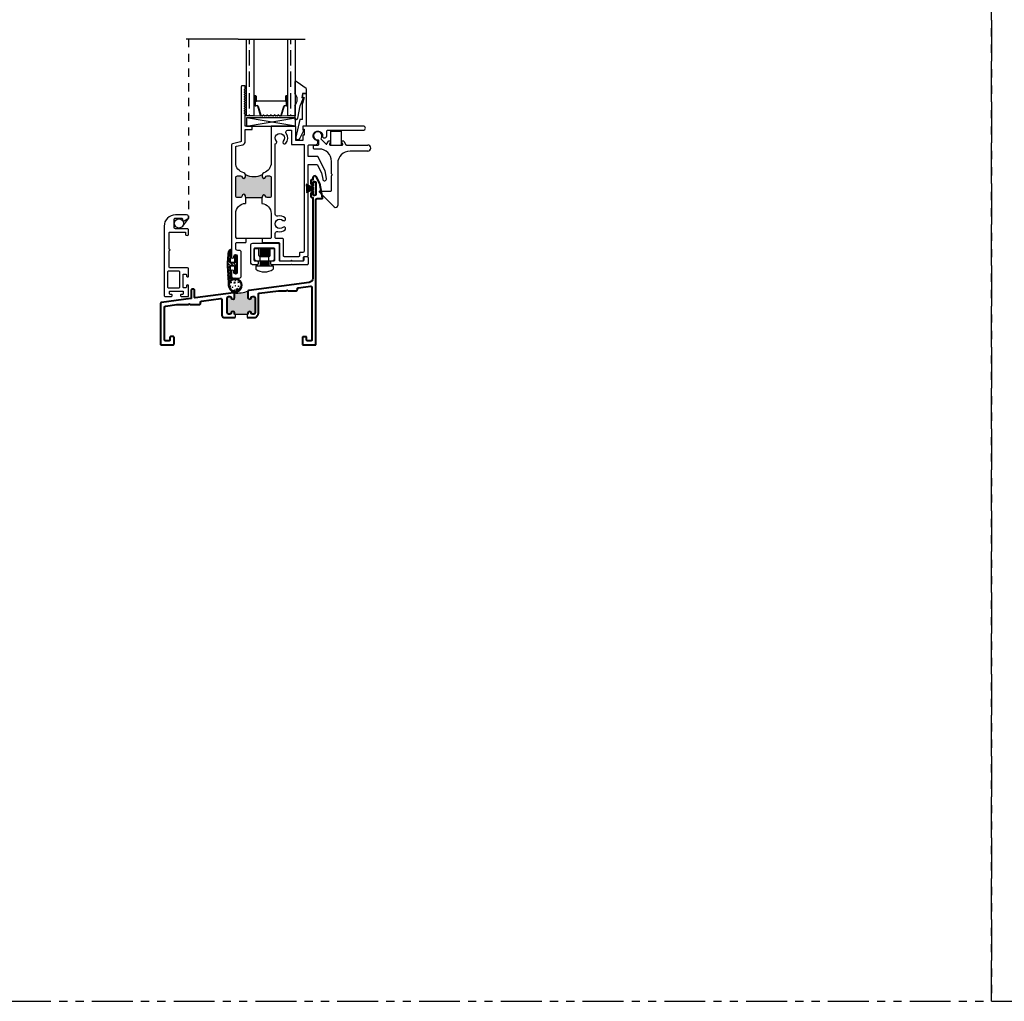
# Model space of a CAD drawing. Units: inches. Extents: x 0 to 120, y 0 to 60.
# Drawn here: x 45 to 60, y 0 to 15 of the extents above; entities that cross this region are included whole.
import ezdxf
from ezdxf.lldxf.tags import DXFTag

# ---------------------------------------------------------------- set-up
doc = ezdxf.new("R2010")
doc.units = ezdxf.units.IN
doc.header["$LTSCALE"] = 0.5
doc.header["$MEASUREMENT"] = 0
doc.linetypes.add('HIDDEN', pattern=[0.375, 0.25, -0.125])
doc.linetypes.add('PHANTOM', pattern=[2.5, 1.25, -0.25, 0.25, -0.25, 0.25, -0.25])
for name, color, linetype, lineweight in [('Dimensions', 1, 'Continuous', 9), ('Hatch', 7, 'Continuous', 5), ('OBJECT', 7, 'Continuous', 40), ('Part', 7, 'Continuous', 40)]:
    doc.layers.add(name, color=color, linetype=linetype, lineweight=lineweight)
for name, color, linetype in [('DV4_0', 7, 'Continuous'), ('NEW SCREEN (03-01-16)', 7, 'Continuous'), ('PILE$0$WEATHERSTRIP', 5, 'Continuous'), ('PIVOT_BAR$0$DASHED', 2, 'PIVOT_BAR$0$DASHEDX2'), ('PIVOT_BAR$0$PIVOT_BAR', 2, 'Continuous'), ('THM1110F$0$OBJECT', 3, 'Continuous')]:
    doc.layers.add(name, color=color, linetype=linetype)
tags = doc.linetypes.add('PIVOT_BAR$0$DASHEDX2', pattern=[1.5, 1, -0.5]).pattern_tags.tags
tags[6:7] = [DXFTag(74, 4), DXFTag(75, 0), DXFTag(340, '0'), DXFTag(46, 1.0), DXFTag(50, 0.0), DXFTag(44, 0.0), DXFTag(45, 0.0)]
tags[4:5] = [DXFTag(74, 4), DXFTag(75, 0), DXFTag(340, '0'), DXFTag(46, 1.0), DXFTag(50, 0.0), DXFTag(44, 0.0), DXFTag(45, 0.0)]

# ---------------------------------------------------------------- blocks, each defined once
blk = doc.blocks.new('.75 standard glass')
h = blk.add_hatch()
h.set_pattern_fill('ANSI36', scale=0.75, angle=225)
h.set_pattern_definition([(270, (44.061045, 33.7365), (0.09375, -0.1640625), [0.234375, -0.046875, 0, -0.046875])])
h.paths.add_polyline_path([(15.945, 11.241), (16.063, 11.241), (16.063, 12.415), (15.945, 12.415)])
h = blk.add_hatch()
h.set_pattern_fill('ANSI36', scale=0.75, angle=225)
h.set_pattern_definition([(270, (44.69405, 33.7365), (0.09375, -0.1640625), [0.234375, -0.046875, 0, -0.046875])])
h.paths.add_polyline_path([(16.578, 11.241), (16.696, 11.241), (16.696, 12.415), (16.578, 12.415)])
blk.add_line((15.819, 12.415), (16.845, 12.415))
at = {"color": 7}
for p, q in [((15.945, 11.241), (15.945, 12.415)), ((16.063, 11.241), (16.063, 12.415)), ((16.578, 11.241), (16.578, 12.415)), ((16.696, 11.241), (16.696, 12.415)), ((16.063, 11.241), (15.945, 11.241)), ((16.696, 11.241), (16.578, 11.241))]:
    blk.add_line(p, q, dxfattribs=at)
at = {"layer": 'Dimensions', "color": 7}
for p, q in [((16.063, 11.551), (16.063, 11.394)), ((16.084, 11.551), (16.063, 11.551)), ((16.084, 11.551), (16.086, 11.551)), ((16.084, 11.546), (16.086, 11.546)), ((16.12, 11.469), (16.32, 11.469)), ((16.32, 11.464), (16.12, 11.464)), ((16.32, 11.469), (16.521, 11.469)), ((16.521, 11.464), (16.32, 11.464)), ((16.554, 11.551), (16.556, 11.551)), ((16.554, 11.546), (16.556, 11.546)), ((16.556, 11.551), (16.578, 11.551)), ((16.578, 11.551), (16.578, 11.394)), ((16.089, 11.394), (16.063, 11.394)), ((16.063, 11.394), (16.063, 11.241)), ((16.551, 11.394), (16.578, 11.394)), ((16.578, 11.394), (16.578, 11.241)), ((16.172, 11.241), (16.063, 11.241)), ((16.172, 11.245), (16.189, 11.245)), ((16.172, 11.241), (16.189, 11.241)), ((16.452, 11.245), (16.468, 11.245)), ((16.452, 11.241), (16.468, 11.241)), ((16.468, 11.241), (16.578, 11.241))]:
    blk.add_line(p, q, dxfattribs=at)
at = {"layer": 'DV4_0', "color": 7, "linetype": 'Continuous'}
for p, q in [((16.078, 11.405), (16.078, 11.544)), ((16.082, 11.544), (16.082, 11.405)), ((16.088, 11.474), (16.088, 11.545)), ((16.093, 11.544), (16.093, 11.474)), ((16.098, 11.469), (16.12, 11.469)), ((16.12, 11.464), (16.098, 11.464)), ((16.521, 11.469), (16.543, 11.469)), ((16.543, 11.464), (16.521, 11.464)), ((16.548, 11.474), (16.548, 11.544)), ((16.552, 11.545), (16.552, 11.474)), ((16.558, 11.405), (16.558, 11.544)), ((16.563, 11.544), (16.563, 11.405)), ((16.089, 11.398), (16.112, 11.398)), ((16.112, 11.394), (16.089, 11.394)), ((16.161, 11.249), (16.118, 11.389)), ((16.123, 11.39), (16.165, 11.25)), ((16.475, 11.25), (16.518, 11.39)), ((16.522, 11.389), (16.479, 11.249)), ((16.529, 11.398), (16.551, 11.398)), ((16.551, 11.394), (16.529, 11.394)), ((16.192, 11.247), (16.2, 11.253)), ((16.203, 11.25), (16.195, 11.243)), ((16.218, 11.243), (16.209, 11.25)), ((16.212, 11.253), (16.221, 11.247)), ((16.224, 11.245), (16.246, 11.245)), ((16.246, 11.241), (16.224, 11.241)), ((16.249, 11.247), (16.257, 11.253)), ((16.26, 11.25), (16.252, 11.243)), ((16.275, 11.243), (16.266, 11.25)), ((16.269, 11.253), (16.278, 11.247)), ((16.281, 11.245), (16.303, 11.245)), ((16.303, 11.241), (16.281, 11.241)), ((16.306, 11.247), (16.314, 11.253)), ((16.317, 11.25), (16.309, 11.243)), ((16.332, 11.243), (16.323, 11.25)), ((16.326, 11.253), (16.335, 11.247)), ((16.338, 11.245), (16.36, 11.245)), ((16.36, 11.241), (16.338, 11.241)), ((16.363, 11.247), (16.371, 11.253)), ((16.374, 11.25), (16.366, 11.243)), ((16.389, 11.243), (16.38, 11.25)), ((16.383, 11.253), (16.392, 11.247)), ((16.395, 11.245), (16.417, 11.245)), ((16.417, 11.241), (16.395, 11.241)), ((16.42, 11.247), (16.428, 11.253)), ((16.431, 11.25), (16.423, 11.243)), ((16.446, 11.243), (16.437, 11.25)), ((16.44, 11.253), (16.449, 11.247))]:
    blk.add_line(p, q, dxfattribs=at)
for centre, radius, start, end in [((16.084, 11.544), 0.0065, 90, 180), ((16.084, 11.544), 0.002, 90, 183.4165), ((16.086, 11.544), 0.0065, 0, 90), ((16.086, 11.544), 0.002, 3.1046, 90), ((16.098, 11.474), 0.0095, 179.3458, 270.5), ((16.098, 11.474), 0.005, 180, 270.5), ((16.543, 11.474), 0.005, 269.5, 0), ((16.543, 11.474), 0.0095, 269.5, 0.8585), ((16.554, 11.544), 0.0065, 90, 180), ((16.554, 11.544), 0.00201, 90, 175.9332), ((16.556, 11.544), 0.0065, 0, 90), ((16.556, 11.544), 0.0065, 89.3723, 90), ((16.556, 11.544), 0.00201, 0, 90), ((16.089, 11.405), 0.0115, 180, 270), ((16.089, 11.405), 0.007, 180, 270), ((16.112, 11.387), 0.0115, 16.9893, 90), ((16.112, 11.387), 0.007, 17, 90), ((16.529, 11.387), 0.0115, 90, 163.061), ((16.529, 11.387), 0.00698, 90, 163), ((16.551, 11.405), 0.0115, 270, 0), ((16.551, 11.405), 0.00701, 270, 0), ((16.172, 11.252), 0.0115, 197, 270), ((16.172, 11.252), 0.007, 197.0508, 270), ((16.189, 11.25), 0.005, 270, 309.1), ((16.189, 11.25), 0.0095, 270, 309.1), ((16.206, 11.246), 0.0095, 50.9, 129.1), ((16.206, 11.246), 0.005, 50.9, 129.1), ((16.224, 11.25), 0.0095, 230.9, 270), ((16.224, 11.25), 0.005, 230.9, 270), ((16.246, 11.25), 0.005, 270, 309.1), ((16.246, 11.25), 0.0095, 270, 309.1), ((16.263, 11.246), 0.0095, 50.9, 129.1), ((16.263, 11.246), 0.005, 50.9, 129.1), ((16.281, 11.25), 0.0095, 230.9, 270), ((16.281, 11.25), 0.005, 230.9, 270), ((16.303, 11.25), 0.005, 270, 309.1), ((16.303, 11.25), 0.0095, 270, 309.1), ((16.32, 11.246), 0.0095, 90, 129.1), ((16.32, 11.246), 0.005, 90, 129.1), ((16.32, 11.246), 0.0095, 50.9, 90), ((16.32, 11.246), 0.005, 50.9, 90), ((16.338, 11.25), 0.0095, 230.9, 270), ((16.338, 11.25), 0.005, 230.9, 270), ((16.36, 11.25), 0.005, 270, 309.1), ((16.36, 11.25), 0.0095, 270, 309.1), ((16.377, 11.246), 0.0095, 50.9, 129.1), ((16.377, 11.246), 0.005, 50.9, 129.1), ((16.395, 11.25), 0.0095, 230.9, 270), ((16.395, 11.25), 0.005, 230.9, 270), ((16.417, 11.25), 0.005, 270, 309.1), ((16.417, 11.25), 0.0095, 270, 309.1), ((16.434, 11.246), 0.0095, 50.9, 129.1), ((16.434, 11.246), 0.005, 50.9, 129.1), ((16.452, 11.25), 0.0095, 230.9, 270), ((16.452, 11.25), 0.005, 230.9, 270), ((16.468, 11.252), 0.00701, 267.4929, 342.9001), ((16.468, 11.252), 0.0115, 270, 343)]:
    blk.add_arc(centre, radius, start, end, dxfattribs=at)
blk = doc.blocks.new('SB125-3_4x11_2(E200_SH)')
at = {"color": 7}
for p, q in [((-1.28, -7.132), (-0.53, -7.007)), ((-0.53, -7.132), (-1.28, -7.007))]:
    blk.add_line(p, q, dxfattribs=at)
blk.add_lwpolyline([(-1.28, -7.132), (-0.53, -7.132), (-0.53, -7.007), (-1.28, -7.007)], close=True, dxfattribs=at)
blk = doc.blocks.new('32606W(E200_SH)')
at = {"layer": 'Hatch'}
h = blk.add_hatch(dxfattribs=at)
h.set_pattern_fill('ANSI31', color=256, scale=0.1, angle=60, style=0)
h.set_pattern_definition([(105, (-6.445796, -14.61619), (-0.012074073, -0.003235238), [])])
edge = h.paths.add_edge_path()
edge.add_arc((-6.025, -8.915), 0.1, 93.0581, 379.3402)
edge.add_arc((-5.907, -8.873), 0.025, 92.9608, 199.3402, ccw=False)
edge.add_line((-5.909, -8.848), (-5.896, -8.848))
edge.add_arc((-5.896, -8.833), 0.0145, 89.9318, 269.9986, ccw=False)
edge.add_line((-5.896, -8.819), (-5.888, -8.818))
edge.add_arc((-5.888, -8.808), 0.01, 272.1054, 318)
edge.add_line((-5.881, -8.815), (-5.875, -8.809))
edge.add_arc((-5.868, -8.816), 0.01, 93.0896, 137.9686, ccw=False)
edge.add_line((-5.869, -8.806), (-6.031, -8.815))
edge = h.paths.add_edge_path(flags=16)
edge.add_arc((-6.025, -8.915), 0.095, 0, 360)
h = blk.add_hatch(dxfattribs=at)
h.set_pattern_fill('ANSI31', color=256, scale=0.25, style=0)
h.set_pattern_definition([(45, (-6.445796, -14.61619), (-0.02209709, 0.02209709), [])])
edge = h.paths.add_edge_path()
edge.add_arc((-5.896, -8.833), 0.0145, 89.9303, 270)
edge.add_line((-5.896, -8.848), (-5.736, -8.839))
edge.add_arc((-5.735, -8.849), 0.01, 0, 92.9605, ccw=False)
edge.add_line((-5.725, -8.849), (-5.725, -8.901))
edge.add_arc((-5.735, -8.901), 0.01, -90, 0, ccw=False)
edge.add_line((-5.735, -8.911), (-5.83, -8.911))
edge.add_arc((-5.83, -8.921), 0.01, 90, 180)
edge.add_line((-5.84, -8.921), (-5.84, -8.936))
edge.add_arc((-5.83, -8.936), 0.01, 180, 270)
edge.add_line((-5.83, -8.946), (-5.58, -8.946))
edge.add_arc((-5.58, -8.936), 0.01, 270, 360)
edge.add_line((-5.57, -8.936), (-5.57, -8.921))
edge.add_arc((-5.58, -8.921), 0.01, 0, 90)
edge.add_line((-5.58, -8.911), (-5.675, -8.911))
edge.add_arc((-5.675, -8.901), 0.01, 180, 270, ccw=False)
edge.add_line((-5.685, -8.901), (-5.685, -8.85))
edge.add_arc((-5.675, -8.85), 0.01, 86.778, 180, ccw=False)
edge.add_line((-5.675, -8.84), (-5.496, -8.849))
edge.add_arc((-5.495, -8.839), 0.01, 266.778, 408.0899)
edge.add_arc((-5.575, -8.959), 0.153, 55.8258, 83.2195)
edge.add_line((-5.557, -8.806), (-5.678, -8.799))
edge.add_arc((-5.706, -9.098), 0.3, 84.5838, 95)
edge.add_line((-5.732, -8.799), (-5.869, -8.806))
edge.add_arc((-5.868, -8.816), 0.01, 93, 138)
edge.add_line((-5.875, -8.809), (-5.881, -8.815))
edge.add_arc((-5.888, -8.808), 0.01, 272.1054, 318, ccw=False)
edge.add_line((-5.888, -8.818), (-5.896, -8.819))
for p, q in [((-6.068, -8.858), (-6.068, -8.858)), ((-6.017, -8.838), (-6.017, -8.838)), ((-5.958, -8.877), (-5.958, -8.877)), ((-6.107, -8.937), (-6.107, -8.937)), ((-6.1, -8.888), (-6.1, -8.888)), ((-6.06, -8.953), (-6.06, -8.953)), ((-6.037, -8.888), (-6.037, -8.888)), ((-6.024, -8.987), (-6.024, -8.987)), ((-6.006, -8.95), (-6.006, -8.95)), ((-5.992, -8.99), (-5.992, -8.99)), ((-5.975, -8.888), (-5.975, -8.888)), ((-5.943, -8.95), (-5.943, -8.95))]:
    blk.add_line(p, q, dxfattribs=at)
for centre, radius in [((-6.056, -8.876), 0.0045), ((-6.041, -8.841), 0.00675), ((-5.985, -8.854), 0.0045), ((-6.1, -8.909), 0.0045), ((-6.087, -8.958), 0.009), ((-6.086, -8.935), 0.0045), ((-6.051, -8.992), 0.0045), ((-6.041, -8.964), 0.0045), ((-6.035, -8.918), 0.0045), ((-5.987, -8.906), 0.009), ((-5.979, -8.964), 0.00675), ((-5.955, -8.916), 0.0045)]:
    blk.add_circle(centre, radius, dxfattribs=at)
at = {"layer": 'Part'}
for points in [[(-6.031, -8.815, 3.000954), (-5.931, -8.882, -0.50065), (-5.909, -8.848), (-5.896, -8.848, -1.000584), (-5.896, -8.819), (-5.888, -8.818, 0.202973), (-5.881, -8.815), (-5.875, -8.809, -0.198364), (-5.869, -8.806)], [(-5.896, -8.819, 1.000609), (-5.896, -8.848), (-5.736, -8.839, -0.42943), (-5.725, -8.849), (-5.725, -8.901, -0.414214), (-5.735, -8.911), (-5.83, -8.911, 0.414214), (-5.84, -8.921), (-5.84, -8.936, 0.414214), (-5.83, -8.946), (-5.58, -8.946, 0.414214), (-5.57, -8.936), (-5.57, -8.921, 0.414214), (-5.58, -8.911), (-5.675, -8.911, -0.414214), (-5.685, -8.901), (-5.685, -8.85, -0.430782), (-5.675, -8.84), (-5.496, -8.849, 0.708773), (-5.489, -8.832, 0.1201), (-5.557, -8.806), (-5.678, -8.799, 0.045481), (-5.732, -8.799), (-5.869, -8.806, 0.198912), (-5.875, -8.809), (-5.881, -8.815, -0.202973), (-5.888, -8.818)]]:
    blk.add_lwpolyline(points, format="xyb", close=True, dxfattribs=at)
blk.add_circle((-6.025, -8.915), 0.095, dxfattribs=at)
blk = doc.blocks.new('M1717(E200_SH)')
at = {"layer": 'PIVOT_BAR$0$DASHED', "color": 7, "ltscale": 0.25}
for p, q in [((-2.443, -9.165), (-2.443, -9.1)), ((-2.313, -9.165), (-2.313, -9.1))]:
    blk.add_line(p, q, dxfattribs=at)
at = {"layer": 'PIVOT_BAR$0$PIVOT_BAR', "color": 7}
for p, q in [((-2.531, -9.133), (-2.531, -8.978)), ((-2.531, -8.978), (-2.466, -8.978)), ((-2.466, -9.084), (-2.466, -8.978)), ((-2.313, -8.97), (-2.443, -8.97)), ((-2.443, -8.97), (-2.443, -9.1)), ((-2.443, -8.98), (-2.313, -8.98)), ((-2.443, -8.99), (-2.313, -8.99)), ((-2.443, -9), (-2.313, -9)), ((-2.443, -9.01), (-2.313, -9.01)), ((-2.443, -9.02), (-2.313, -9.02)), ((-2.313, -9.1), (-2.313, -8.97)), ((-2.291, -9.084), (-2.291, -8.978)), ((-2.291, -8.978), (-2.226, -8.978)), ((-2.226, -9.133), (-2.226, -8.978)), ((-2.499, -9.165), (-2.258, -9.165)), ((-2.45, -9.1), (-2.307, -9.1)), ((-2.443, -9.03), (-2.313, -9.03)), ((-2.443, -9.04), (-2.313, -9.04)), ((-2.443, -9.05), (-2.313, -9.05)), ((-2.443, -9.06), (-2.313, -9.06)), ((-2.443, -9.07), (-2.313, -9.07)), ((-2.443, -9.08), (-2.313, -9.08)), ((-2.443, -9.09), (-2.313, -9.09)), ((-2.443, -9.165), (-2.443, -9.244)), ((-2.443, -9.174), (-2.313, -9.174)), ((-2.313, -9.165), (-2.313, -9.244)), ((-2.511, -9.244), (-2.511, -9.294)), ((-2.511, -9.244), (-2.246, -9.244)), ((-2.443, -9.184), (-2.313, -9.184)), ((-2.443, -9.194), (-2.313, -9.194)), ((-2.443, -9.204), (-2.313, -9.204)), ((-2.443, -9.214), (-2.313, -9.214)), ((-2.443, -9.224), (-2.313, -9.224)), ((-2.443, -9.234), (-2.313, -9.234)), ((-2.246, -9.244), (-2.246, -9.294))]:
    blk.add_line(p, q, dxfattribs=at)
for centre, radius, start, end in [((-2.499, -9.133), 0.032, 180, 270), ((-2.45, -9.084), 0.016, 180, 270), ((-2.307, -9.084), 0.016, 270, 0), ((-2.258, -9.133), 0.032, 270, 0), ((-2.378, -9.092), 0.242, 236.7269, 303.2731)]:
    blk.add_arc(centre, radius, start, end, dxfattribs=at)
blk = doc.blocks.new('48120-187')
at = {"layer": 'PILE$0$WEATHERSTRIP', "color": 7}
for p, q in [((-2.184, -7.917), (-2.263, -7.88)), ((-2.184, -7.922), (-2.263, -7.893)), ((-2.184, -7.927), (-2.263, -7.905)), ((-2.184, -7.932), (-2.263, -7.917)), ((-2.184, -7.937), (-2.263, -7.929)), ((-2.263, -7.942), (-2.154, -7.942)), ((-2.263, -7.947), (-2.154, -7.947)), ((-2.184, -7.952), (-2.263, -7.959)), ((-2.184, -7.957), (-2.263, -7.971)), ((-2.184, -7.962), (-2.263, -7.983)), ((-2.184, -7.967), (-2.263, -7.995)), ((-2.184, -7.972), (-2.263, -8.008)), ((-2.184, -7.902), (-2.154, -7.902)), ((-2.184, -7.902), (-2.184, -7.917)), ((-2.184, -7.917), (-2.154, -7.917)), ((-2.184, -7.922), (-2.154, -7.922)), ((-2.184, -7.927), (-2.154, -7.927)), ((-2.184, -7.932), (-2.154, -7.932)), ((-2.184, -7.937), (-2.154, -7.937)), ((-2.184, -7.952), (-2.154, -7.952)), ((-2.184, -7.957), (-2.154, -7.957)), ((-2.184, -7.962), (-2.154, -7.962)), ((-2.184, -7.967), (-2.154, -7.967)), ((-2.184, -7.972), (-2.184, -7.987)), ((-2.184, -7.972), (-2.154, -7.972)), ((-2.154, -7.849), (-2.124, -7.849)), ((-2.154, -7.849), (-2.154, -7.902)), ((-2.154, -7.917), (-2.154, -7.972)), ((-2.124, -7.849), (-2.124, -8.039)), ((-2.184, -7.987), (-2.154, -7.987)), ((-2.154, -7.987), (-2.154, -8.039)), ((-2.154, -8.039), (-2.124, -8.039))]:
    blk.add_line(p, q, dxfattribs=at)
blk = doc.blocks.new('48120-187(E200_SH)')
at = {"color": 7}
blk.add_blockref('48120-187', (0, 0), dxfattribs=at)
blk = doc.blocks.new('CAMLOCK_SPRING')
for p, q in [((1.792, 0.946), (1.792, 0.733)), ((1.95, 0.733), (1.95, 0.946)), ((1.792, 0.733), (1.95, 0.733))]:
    blk.add_line(p, q)
blk = doc.blocks.new('M1708(E200_SH)')
at = {"color": 0}
blk.add_line((-1.928, -7.842), (-2.004, -7.842), dxfattribs=at)
at = {"layer": 'THM1110F$0$OBJECT', "color": 0}
for p, q in [((-2.014, -7.832), (-2.014, -7.79)), ((-2.004, -7.78), (-1.946, -7.78)), ((-1.936, -7.77), (-1.936, -7.714)), ((-1.899, -7.692), (-1.826, -7.764)), ((-1.811, -7.762), (-1.788, -7.723)), ((-1.78, -7.718), (-1.762, -7.718)), ((-1.754, -7.733), (-1.772, -7.765)), ((-1.763, -7.78), (-1.577, -7.78)), ((-1.569, -7.765), (-1.587, -7.733)), ((-1.578, -7.718), (-1.561, -7.718)), ((-1.552, -7.723), (-1.523, -7.775)), ((-1.514, -7.78), (-1.186, -7.78)), ((-1.186, -7.874), (-1.458, -7.874)), ((-1.74, -8.219), (-1.74, -8.03)), ((-1.646, -8.062), (-1.646, -8.703)), ((-1.74, -8.474), (-1.74, -8.249)), ((-1.699, -8.725), (-1.925, -8.501)), ((-1.918, -8.484), (-1.75, -8.484))]:
    blk.add_line(p, q, dxfattribs=at)
for centre, radius, start, end in [((-1.95, -7.64), 0.0635, 322.8196, 273.5101), ((-2.004, -7.79), 0.01, 90, 180), ((-1.946, -7.714), 0.01, 0, 93.5101), ((-1.946, -7.77), 0.01, 270, 0), ((-1.892, -7.685), 0.01, 142.8196, 225), ((-1.819, -7.757), 0.01, 225, 330.208), ((-1.78, -7.728), 0.01, 90, 150.208), ((-1.763, -7.77), 0.01, 150.208, 270), ((-1.762, -7.728), 0.01, 330.208, 90), ((-1.578, -7.728), 0.01, 90, 209.792), ((-1.577, -7.77), 0.01, 270, 29.7911), ((-1.561, -7.728), 0.01, 29.792, 90), ((-1.514, -7.77), 0.01, 209.792, 270), ((-1.186, -7.827), 0.047, 270, 90), ((-2.004, -7.832), 0.01, 180, 270), ((-1.928, -8.03), 0.188, 0, 90), ((-1.458, -8.062), 0.188, 90, 180), ((-1.73, -8.219), 0.01, 180, 236.251), ((-1.73, -8.249), 0.01, 123.749, 180), ((-1.74, -8.234), 0.008, 303.749, 56.251), ((-1.918, -8.494), 0.01, 90, 225.293), ((-1.75, -8.474), 0.01, 270, 0), ((-1.677, -8.703), 0.031, 225.293, 360)]:
    blk.add_arc(centre, radius, start, end, dxfattribs=at)
at = {"color": 0, "xscale": -1, "rotation": 180}
blk.add_blockref('CAMLOCK_SPRING', (-3.543, -6.835), dxfattribs=at)
blk = doc.blocks.new('M20160 (E200_SH)')
at = {"color": 0}
for p, q in [((-2.223, -6.074), (-2.285, -6.074)), ((-2.285, -6.074), (-2.285, -6.136)), ((-2.26, -6.136), (-2.285, -6.23)), ((-2.285, -6.136), (-2.26, -6.136)), ((-2.223, -6.574), (-2.223, -6.074)), ((-2.285, -6.471), (-2.285, -6.23)), ((-2.323, -6.471), (-2.386, -6.743)), ((-2.285, -6.471), (-2.323, -6.471)), ((-2.223, -6.574), (-2.277, -6.574)), ((-2.277, -6.574), (-2.277, -6.634)), ((-2.324, -6.764), (-2.262, -6.642)), ((-2.267, -6.634), (-2.277, -6.634)), ((-2.352, -6.781), (-2.356, -6.781))]:
    blk.add_line(p, q, dxfattribs=at)
for centre, radius, start, end in [((-2.356, -6.75), 0.031, 166.9244, 270), ((-2.352, -6.75), 0.031, 270, 333.2548), ((-2.267, -6.639), 0.005, 333.2548, 90)]:
    blk.add_arc(centre, radius, start, end, dxfattribs=at)
blk = doc.blocks.new('U4512-00000 (E200_SH)')
at = {"color": 7}
for p, q in [((-2.572, -6.238), (-2.572, -6.421)), ((-2.558, -6.238), (-2.572, -6.238)), ((-2.402, -6.347), (-2.536, -6.247)), ((-2.458, -6.421), (-2.465, -6.489)), ((-2.458, -6.421), (-2.393, -6.421)), ((-2.393, -6.421), (-2.393, -6.369)), ((-2.572, -6.603), (-2.572, -6.823)), ((-2.527, -6.798), (-2.494, -6.609)), ((-2.494, -6.609), (-2.44, -6.489)), ((-2.44, -6.489), (-2.465, -6.489)), ((-2.572, -6.823), (-2.558, -6.823))]:
    blk.add_line(p, q, dxfattribs=at)
for centre, radius, start, end in [((-2.558, -6.269), 0.031, 45, 90), ((-2.666, -6.512), 0.13, 315.6548, 44.3452), ((-2.424, -6.369), 0.031, 0, 45), ((-2.558, -6.792), 0.031, 270, 350)]:
    blk.add_arc(centre, radius, start, end, dxfattribs=at)
blk = doc.blocks.new('M2168')
h = blk.add_hatch(color=7)
h.dxf.hatch_style = 1
h.paths.add_polyline_path([(52.049, 10.724, 0.356394), (52.025, 10.744, 0.592023), (51.989, 10.719), (51.989, 10.499, 0.414214), (52.014, 10.474, 0.485893), (52.049, 10.492, -0.8198), (52.098, 10.496), (52.098, 10.481, 0.413861), (52.105, 10.474), (52.107, 10.474), (52.296, 10.474, 0.550283), (52.304, 10.483, -1.022052), (52.352, 10.494, 0.356394), (52.377, 10.474, 0.592023), (52.413, 10.499), (52.413, 10.719, 0.414214), (52.388, 10.744, 0.516012), (52.352, 10.724, -0.904069), (52.303, 10.724), (52.303, 10.818, -0.181386), (52.307, 10.829, -0.104661), (52.093, 10.798, -0.216557), (52.099, 10.786), (52.099, 10.729, -1)])
at = {"color": 7}
for p, q in [((52.107, 10.474), (52.107, 10.424)), ((52.107, 10.474), (52.294, 10.474)), ((52.294, 10.474), (52.294, 10.424))]:
    blk.add_line(p, q, dxfattribs=at)
blk.add_arc((52.128, 11.318), 0.521, 266.2099, 290.1093, dxfattribs=at)
at = {"layer": 'OBJECT', "color": 0}
for points in [[(52.771, 10.833), (52.888, 10.833, 0.198912), (52.899, 10.838), (52.904, 10.843), (52.91, 10.838, 0.198912), (52.921, 10.833), (53.044, 10.833, 0.414214), (53.06, 10.849), (53.06, 10.859, -0.374982), (53.074, 10.875), (53.264, 10.901, -0.454426), (53.282, 10.885), (53.282, 10.076, -0.414214), (53.272, 10.066), (53.211, 10.066, -0.414214), (53.201, 10.076), (53.201, 10.119, 0.414214), (53.191, 10.129), (53.149, 10.129, 0.414214), (53.139, 10.119), (53.139, 10.014, 0.414214), (53.149, 10.004), (53.334, 10.004, 0.414214), (53.344, 10.014), (53.344, 12.224, -0.414214), (53.36, 12.24), (53.434, 12.24, 0.526483), (53.443, 12.254), (53.405, 12.47), (53.345, 12.58, 0.633001), (53.294, 12.556), (53.294, 12.53), (53.28, 12.53, 0.414214), (53.264, 12.514), (53.264, 12.472, 1), (53.294, 12.472), (53.294, 12.484, -0.414214), (53.31, 12.5), (53.328, 12.5, -0.414214), (53.344, 12.484), (53.344, 12.306, -0.414214), (53.328, 12.29), (53.31, 12.29, -0.414214), (53.294, 12.306), (53.294, 12.317, 1), (53.264, 12.317), (53.264, 12.276, 0.414214), (53.28, 12.26), (53.294, 12.26), (53.294, 11.021, -0.375113), (53.24, 10.96), (52.317, 10.834, 0.375113), (52.303, 10.818), (52.303, 10.729, 1), (52.352, 10.724, -0.356394), (52.377, 10.744), (52.388, 10.744, -0.414214), (52.413, 10.719), (52.413, 10.499, -0.414214), (52.388, 10.474), (52.377, 10.474, -0.356394), (52.352, 10.494, 0.904069), (52.303, 10.489), (52.303, 10.481, -0.414214), (52.296, 10.474), (52.294, 10.474)], [(52.107, 10.474), (52.105, 10.474, -0.414214), (52.098, 10.481), (52.098, 10.496, 0.780313), (52.049, 10.494, -0.356394), (52.025, 10.474), (52.014, 10.474, -0.414214), (51.989, 10.499), (51.989, 10.719, -0.414214), (52.014, 10.744), (52.025, 10.744, -0.356394), (52.049, 10.724, 1), (52.099, 10.729), (52.099, 10.786, 0.454426), (52.081, 10.802), (51.499, 10.723, -0.454426), (51.487, 10.734), (51.487, 10.841, 0.414214), (51.471, 10.857), (51.453, 10.857, 0.414214), (51.437, 10.841), (51.437, 10.733, 0.096402), (51.438, 10.727, -0.489206), (51.43, 10.713), (50.983, 10.653, 0.378866), (50.969, 10.637), (50.969, 10.015, 0.414214), (50.979, 10.005), (51.164, 10.005, 0.414214), (51.174, 10.015), (51.174, 10.12, 0.414214), (51.164, 10.13), (51.122, 10.13, 0.414214), (51.112, 10.12), (51.112, 10.077, -0.414214), (51.102, 10.067), (51.041, 10.067, -0.414214), (51.031, 10.077), (51.031, 10.583, -0.375113), (51.045, 10.598), (51.216, 10.622), (51.392, 10.622, 0.198912), (51.403, 10.626), (51.408, 10.632), (51.414, 10.626, 0.198912), (51.425, 10.622), (51.564, 10.622, 0.414214), (51.58, 10.638), (51.58, 10.657, -0.374982), (51.594, 10.673), (51.889, 10.713, -0.454426), (51.907, 10.697), (51.907, 10.455, 0.414214), (51.938, 10.424), (52.107, 10.424)], [(52.294, 10.424), (52.401, 10.424, 0.414214), (52.463, 10.486), (52.463, 10.778, -0.375113), (52.477, 10.793), (52.771, 10.833)]]:
    blk.add_lwpolyline(points, format="xyb", dxfattribs=at)
blk = doc.blocks.new('1712')
h = blk.add_hatch(color=7)
h.dxf.hatch_style = 1
h.paths.add_polyline_path([(51.542, 12.267, 0.414214), (51.517, 12.292), (51.48, 12.292, 0.356394), (51.456, 12.272, -0.904069), (51.406, 12.277), (51.406, 12.311, -0.23257), (51.148, 12.311), (51.148, 12.277, -0.904069), (51.098, 12.272, 0.356394), (51.074, 12.292), (51.025, 12.292, 0.414214), (51, 12.267), (51, 11.985, 0.414214), (51.025, 11.96), (51.073, 11.96, 0.414214), (51.098, 11.985, -1), (51.148, 11.985), (51.148, 11.968, 0.360433), (51.153, 11.962), (51.4, 11.962, 0.414214), (51.406, 11.968), (51.406, 11.976, -0.904069), (51.456, 11.981, 0.356394), (51.48, 11.961), (51.517, 11.961, 0.414214), (51.542, 11.986)])
at = {"color": 0}
for p, q in [((51.628, 12.806), (51.628, 12.806)), ((51.739, 11.512), (51.739, 11.512))]:
    blk.add_line(p, q, dxfattribs=at)
at = {"color": 7}
for p, q in [((51.151, 11.962), (51.151, 11.872)), ((51.153, 11.962), (51.4, 11.962)), ((51.401, 11.962), (51.401, 11.871)), ((51.153, 11.335), (51.153, 11.273)), ((51.406, 11.335), (51.406, 11.273))]:
    blk.add_line(p, q, dxfattribs=at)
for points in [[(51.153, 11.962, -0.360433), (51.148, 11.968), (51.148, 11.985, 1), (51.098, 11.985, -0.414214), (51.073, 11.96), (51.025, 11.96, -0.414214), (51, 11.985), (51, 12.267, -0.414214), (51.025, 12.292), (51.074, 12.292, -0.356394), (51.098, 12.272, 0.904069), (51.148, 12.277), (51.148, 12.311, 0.353933), (51.123, 12.341, -0.353933), (51, 12.494), (51, 12.73, -0.34648), (51.012, 12.746), (51.11, 12.769, 0.339454), (51.147, 12.818), (51.147, 13.003), (51.251, 13.003), (51.251, 13.053), (51.147, 13.053), (51.147, 13.232, 0.198884), (51.145, 13.237), (51.137, 13.245, -0.414214), (51.137, 13.255), (51.145, 13.263, 0.414214), (51.145, 13.273), (51.137, 13.281, -0.414214), (51.137, 13.291), (51.145, 13.299, 0.414214), (51.145, 13.308), (51.137, 13.316, -0.414214), (51.137, 13.326), (51.145, 13.334, 0.414214), (51.145, 13.344), (51.137, 13.352, -0.414214), (51.137, 13.362), (51.145, 13.37, 0.414214), (51.145, 13.38), (51.137, 13.388, -0.414214), (51.137, 13.397), (51.145, 13.405, 0.414214), (51.145, 13.415), (51.137, 13.423, -0.414214), (51.137, 13.433), (51.145, 13.441, 0.414214), (51.145, 13.451), (51.137, 13.459, -0.414214), (51.137, 13.469), (51.145, 13.477, 0.414214), (51.145, 13.486), (51.137, 13.494, -0.414214), (51.137, 13.504), (51.145, 13.512, 0.414214), (51.145, 13.522), (51.137, 13.53, -0.414214), (51.137, 13.54), (51.145, 13.548, 0.414214), (51.145, 13.558), (51.137, 13.566, -0.414214), (51.137, 13.575), (51.145, 13.583, 0.414214), (51.145, 13.593), (51.137, 13.601, -0.414214), (51.137, 13.611), (51.145, 13.619, 0.198912), (51.147, 13.624), (51.147, 13.655, 0.414214), (51.131, 13.671), (51.101, 13.671, 0.414214), (51.085, 13.655), (51.085, 12.827, -0.339454), (51.073, 12.811), (50.95, 12.781, 0.339454), (50.938, 12.766), (50.938, 11.049, 1), (50.973, 11.049), (50.973, 11.066, -1), (51.023, 11.066), (51.023, 10.816, -1), (50.973, 10.816), (50.973, 10.834, 1), (50.938, 10.834), (50.938, 10.76, 0.414214), (50.969, 10.729), (51.054, 10.729, 0.414214), (51.085, 10.76), (51.085, 11.122, 0.414214), (51.054, 11.153), (51.031, 11.153, -0.414214), (51, 11.184), (51, 11.257)], [(51.406, 11.273), (51.653, 11.273, -0.414214), (51.669, 11.257), (51.669, 11.01, 0.414214), (51.685, 10.994), (51.836, 10.994, 0.198912), (51.847, 10.998), (51.853, 11.004), (51.858, 10.998, 0.198912), (51.869, 10.994), (52.021, 10.994, 0.414214), (52.037, 11.01), (52.037, 11.045, -0.414214), (52.053, 11.061), (52.09, 11.061, 0.414214), (52.106, 11.077), (52.106, 12.467), (52.246, 12.467), (52.313, 12.339), (52.33, 12.242, 1), (52.388, 12.252), (52.368, 12.367), (52.253, 12.587), (52.106, 12.587), (52.106, 12.752, -0.414214), (52.122, 12.768), (52.224, 12.768, 0.414214), (52.255, 12.799), (52.255, 12.815, 0.362297), (52.242, 12.831, -2.36129), (52.329, 12.893, 0.380653), (52.34, 12.876), (52.352, 12.872, 0.493145), (52.391, 12.902), (52.391, 12.975, -0.414214), (52.407, 12.991), (52.956, 12.991, 0.82501), (52.956, 13.053), (52.047, 13.053, 0.414214), (52.027, 13.033), (52.027, 13.016, 0.414214), (52.037, 13.006), (52.047, 13.006), (52.047, 12.916), (52.037, 12.916, 0.414214), (52.027, 12.906), (52.027, 12.835), (51.917, 12.835), (51.917, 13.043, 0.414214), (51.907, 13.053), (51.542, 13.053), (51.542, 12.491, -0.335437), (51.429, 12.341, 0.335437), (51.406, 12.311), (51.406, 12.277, 0.904069), (51.456, 12.272, -0.356394), (51.48, 12.292), (51.517, 12.292, -0.414214), (51.542, 12.267), (51.542, 11.986, -0.414214), (51.517, 11.961), (51.48, 11.961, -0.356394), (51.456, 11.981, 0.904069), (51.406, 11.976), (51.406, 11.968, -0.414214), (51.4, 11.962)], [(51, 11.362), (51, 11.351), (51, 11.716, -0.405834), (51.151, 11.872, -0.405834)], [(51.401, 11.871, -0.38568), (51.542, 11.716), (51.542, 11.351, -0.414214), (51.526, 11.335), (51.016, 11.335)], [(51, 11.257, -0.414214), (51.016, 11.273), (51.153, 11.273)]]:
    blk.add_lwpolyline(points, format="xyb")
at = {"color": 0}
blk.add_lwpolyline([(51.622, 12.823, -2.21525), (51.728, 12.823, 0.182676), (51.722, 12.806), (51.722, 12.806, 0.69108), (51.766, 12.79, 0.352725), (51.773, 12.941, -0.614642), (51.798, 12.991), (51.855, 12.991), (51.855, 12.773), (52.044, 12.773), (52.044, 11.139, -0.414214), (52.028, 11.123), (51.991, 11.123, 0.414214), (51.975, 11.107), (51.975, 11.072, -0.414214), (51.959, 11.056), (51.747, 11.056, -0.414214), (51.731, 11.072), (51.731, 11.319, 0.414214), (51.715, 11.335), (51.62, 11.335, -0.414214), (51.604, 11.351), (51.604, 11.412, -0.476909), (51.644, 11.442, 0.254684), (51.755, 11.468, 0.69108), (51.739, 11.512, 0.182676), (51.722, 11.505, -2.21525), (51.722, 11.612, 0.182676), (51.739, 11.606), (51.739, 11.606, 0.69108), (51.755, 11.649, 0.254684), (51.644, 11.675, -0.496669), (51.605, 11.705), (51.604, 12.781, 0.402543), (51.628, 12.806, 0.182676)], format="xyb", close=True, dxfattribs=at)
at = {"color": 7}
blk.add_arc((51.277, 12.574), 0.293, 243.7489, 296.4616, dxfattribs=at)
blk.add_arc((51.016, 11.351), 0.016, 180, 270)

msp = doc.modelspace()

# ---------------------------------------------------------------- linework, layer by layer
at = {"color": 7}
msp.add_line((48.485, 14.71), (47.691, 14.71), dxfattribs=at)
at = {"linetype": 'PHANTOM'}
for points in [[(0, 0), (60, 0), (60, 60), (0, 60)], [(60, 0), (120, 0), (120, 60), (60, 60)]]:
    msp.add_lwpolyline(points, close=True, dxfattribs=at)
at = {"color": 0}
msp.add_lwpolyline([(48.727, 11.336, 0.414214), (48.743, 11.32), (48.773, 11.32, -0.414214), (48.789, 11.304), (48.789, 11.274, -0.414214), (48.773, 11.258), (48.724, 11.258, -0.414214), (48.677, 11.305), (48.677, 11.558, -0.414214), (48.708, 11.589), (49.094, 11.589, -0.414214), (49.11, 11.573), (49.11, 11.336, 0.414214), (49.126, 11.32), (49.476, 11.32, 0.414214), (49.492, 11.336), (49.492, 11.372, -0.414214), (49.508, 11.388), (49.538, 11.388, -0.414214), (49.554, 11.372), (49.554, 11.274, -0.414214), (49.538, 11.258), (49.317, 11.258, -0.198912), (49.306, 11.263), (49.301, 11.268), (49.296, 11.263, -0.198912), (49.284, 11.258), (49, 11.258, -0.414214), (48.984, 11.274), (48.984, 11.304, -0.414214), (49, 11.32), (49.032, 11.32, 0.414214), (49.048, 11.336), (49.048, 11.5, 0.414214), (49.032, 11.516), (48.743, 11.516, 0.414214), (48.727, 11.5)], format="xyb", close=True, dxfattribs=at)
at = {"layer": 'NEW SCREEN (03-01-16)', "linetype": 'HIDDEN'}
msp.add_lwpolyline([(47.729, 14.71), (47.729, 11.971), (47.635, 11.849)], dxfattribs=at)
at = {"layer": 'NEW SCREEN (03-01-16)'}
for points in [[(47.463, 10.773, 0.414214), (47.479, 10.789), (47.479, 10.792, 0.414214), (47.463, 10.808), (47.446, 10.808, -0.414214), (47.436, 10.818), (47.436, 10.848, -0.414214), (47.446, 10.858), (47.636, 10.858, -0.414214), (47.646, 10.848), (47.646, 10.818, -0.414214), (47.636, 10.808), (47.619, 10.808, 0.414214), (47.603, 10.792), (47.603, 10.789, 0.414214), (47.619, 10.773), (47.713, 10.773, 0.414214), (47.729, 10.789), (47.729, 10.935, 0.414214), (47.713, 10.951), (47.71, 10.951, 0.414214), (47.694, 10.935), (47.694, 10.918, -0.414214), (47.684, 10.908), (47.654, 10.908, -0.414214), (47.644, 10.918), (47.644, 11.108, -0.414214), (47.654, 11.118), (47.684, 11.118, -0.414214), (47.694, 11.108), (47.694, 11.091, 0.414214), (47.71, 11.075), (47.713, 11.075, 0.414214), (47.729, 11.091), (47.729, 11.195, 0.414214), (47.713, 11.211), (47.448, 11.211, -0.414214), (47.432, 11.227), (47.432, 11.471), (47.447, 11.486), (47.432, 11.501), (47.432, 11.745, -0.414214), (47.448, 11.761), (47.679, 11.761), (47.679, 11.73, 1), (47.729, 11.73), (47.729, 11.791, 0.414214), (47.709, 11.811), (47.526, 11.811, -0.414214), (47.51, 11.827), (47.51, 11.957, -0.414214), (47.526, 11.973), (47.619, 11.973, -0.414214), (47.635, 11.957), (47.635, 11.945, 0.582713), (47.659, 11.931), (47.713, 11.963, 0.762058), (47.697, 12.023), (47.526, 12.023, 0.414214), (47.354, 11.851), (47.354, 10.789, 0.414214), (47.37, 10.773)], [(47.594, 11.145, 0.414214), (47.578, 11.161), (47.42, 11.161, 0.414214), (47.404, 11.145), (47.404, 10.924, 0.414214), (47.42, 10.908), (47.578, 10.908, 0.414214), (47.594, 10.924)]]:
    msp.add_lwpolyline(points, format="xyb", close=True, dxfattribs=at)
msp.add_circle((47.58, 11.892), 0.07, dxfattribs=at)

# ---------------------------------------------------------------- block references
msp.add_blockref('.75 standard glass', (32.666, 2.295))
at = {"color": 7}
for name, p in [('1712', (-2.552, 0.327)), ('U4512-00000 (E200_SH)', (51.925, 20.3)), ('M20160 (E200_SH)', (51.752, 19.954)), ('SB125-3_4x11_2(E200_SH)', (49.892, 20.511)), ('M1708(E200_SH)', (51.653, 20.871)), ('M2168', (-3.669, 0.031)), ('48120-187(E200_SH)', (51.79, 20.37)), ('M1717(E200_SH)', (51.266, 20.486))]:
    msp.add_blockref(name, p, dxfattribs=at)
at = {"color": 7, "rotation": 90}
msp.add_blockref('32606W(E200_SH)', (39.525, 16.973), dxfattribs=at)

doc.saveas('drawing.dxf')
